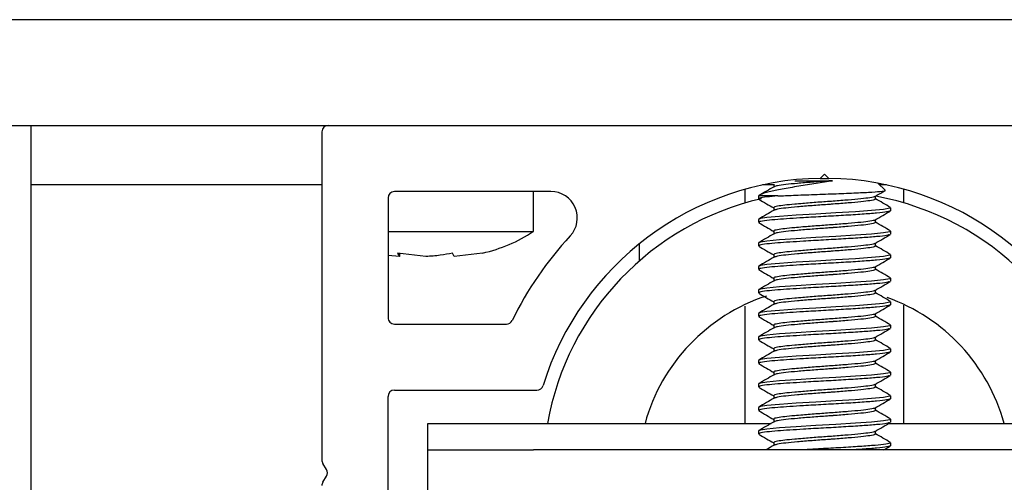
# Paper-space layout 'Sheet2' of a CAD drawing. Units: inches. Extents: x -0.4 to 10.8, y 0.2 to 8.4.
# Drawn here: x 2.1 to 2.2, y 7.7 to 7.8 of the extents above; entities that cross this region are included whole.
import ezdxf

# ---------------------------------------------------------------- set-up
doc = ezdxf.new("R2010")
doc.units = ezdxf.units.IN
doc.header["$MEASUREMENT"] = 0

psp = doc.layouts.new('Sheet2')

# ---------------------------------------------------------------- linework, layer by layer
at = {"color": 7, "linetype": 'Continuous', "lineweight": 25}
for p, q in [((3.974069048210342, 7.78225708109751), (1.47690995730125, 7.78225708109751)), ((1.47690995730125, 7.770893444733872), (3.974069048210342, 7.770893444733872)), ((2.137421320937614, 7.770893444733874), (2.137421320937614, 7.69134799018842)), ((2.168671320937614, 7.770211626552055), (2.168671320937614, 7.734935000873538)), ((2.222648593664887, 7.7656661720066), (2.222190736052059, 7.765208314393772)), ((2.222190736052023, 7.765208314393736), (2.223106451280181, 7.765208314393736)), ((2.223106451277714, 7.765208314393772), (2.222648593664887, 7.7656661720066)), ((2.168671320937614, 7.764502535642973), (2.137421320937614, 7.764502535642971)), ((2.214125866392159, 7.762564780927337), (2.214125866392159, 7.76404244519877)), ((2.217186521978685, 7.764502535642973), (2.215986805505012, 7.764502535642973)), ((2.217186521978685, 7.764576727177533), (2.217186521978685, 7.764285252606414)), ((2.22913883796318, 7.763926403428776), (2.228376225678353, 7.764689015713603)), ((2.22931038182476, 7.764502535642973), (2.228562705748985, 7.764502535642971)), ((2.231171320937614, 7.762564780927337), (2.231171320937614, 7.76404244519877)), ((2.175773593664887, 7.763109353824782), (2.175773593664887, 7.750234353824782)), ((2.193260628353126, 7.7637911720066), (2.176455411846705, 7.7637911720066)), ((2.191398593664888, 7.759502535642972), (2.191398593664888, 7.7637911720066)), ((2.215546320937614, 7.763314374999797), (2.215546320937614, 7.762999051368061)), ((2.217626528457596, 7.763314374999797), (2.215546320937614, 7.763314374999797)), ((2.228110665351088, 7.762998444349249), (2.228110665351088, 7.763290422498945)), ((2.217186521978685, 7.76205147465228), (2.217186521978685, 7.761760000081162)), ((2.229750866392159, 7.761736497603333), (2.229750866392159, 7.762051685831501)), ((2.229709517474716, 7.761736497603333), (2.229743664083665, 7.761718776652181)), ((2.215546320937614, 7.760789122474545), (2.215546320937614, 7.760473798842808)), ((2.228110665351088, 7.760473191823998), (2.228110665351088, 7.760765169973692)), ((2.175773593664887, 7.759502535642972), (2.191398593664887, 7.759502535642972)), ((2.217186521978685, 7.759526222127028), (2.217186521978685, 7.75923474755591)), ((2.229709517474716, 7.759211245078079), (2.229743664083665, 7.759193524126928)), ((2.229750866392159, 7.759211245078079), (2.229750866392159, 7.75952643330625)), ((2.202762230028523, 7.756328357494929), (2.202762230028523, 7.758183224673237)), ((2.215546320937614, 7.758263869949293), (2.215546320937614, 7.757948546317555)), ((2.228110665351088, 7.757947939298745), (2.228110665351088, 7.75823991744844)), ((2.176993188878587, 7.756814404378221), (2.175773593664887, 7.75691530990293)), ((2.179847174461536, 7.75681440437822), (2.176805406038872, 7.75717958366036)), ((2.176805406038872, 7.75717958366036), (2.176993188878587, 7.756814404378221)), ((2.176993188878587, 7.757157039405479), (2.176993188878587, 7.756814404378221)), ((2.182888942884198, 7.756814404378221), (2.182701160044483, 7.757179583660359)), ((2.18593071130686, 7.757179583660359), (2.182888942884198, 7.756814404378221)), ((2.217186521978685, 7.757000969601775), (2.217186521978685, 7.756709495030656)), ((2.229709517474716, 7.756685992552827), (2.229743664083665, 7.756668271601676)), ((2.229750866392159, 7.756685992552827), (2.229750866392159, 7.757001180780997)), ((2.215546320937614, 7.755738617424039), (2.215546320937614, 7.755423293792303)), ((2.228110665351088, 7.755422686773493), (2.228110665351088, 7.755714664923188)), ((2.217186521978685, 7.754475717076524), (2.217186521978685, 7.754184242505404)), ((2.229750866392159, 7.754160740027575), (2.229750866392159, 7.754475928255744)), ((2.229709517474716, 7.754160740027575), (2.229743664083665, 7.754143019076424)), ((2.215546320937614, 7.753213364898787), (2.215546320937614, 7.752898041267049)), ((2.228110665351088, 7.75289743424824), (2.228110665351088, 7.753189412397935)), ((2.214125866392159, 7.738882081097475), (2.214125866392159, 7.751489199210662)), ((2.217186521978685, 7.75195046455127), (2.217186521978685, 7.751658989980152)), ((2.229709517474716, 7.751635487502321), (2.229743664083665, 7.751617766551171)), ((2.229750866392159, 7.751635487502321), (2.229750866392159, 7.751950675730492)), ((2.231171320937614, 7.738882081097475), (2.231171320937614, 7.751587095593504)), ((2.215546320937614, 7.750688112373535), (2.215546320937614, 7.750372788741798)), ((2.228110665351088, 7.750372181722988), (2.228110665351088, 7.750664159872683)), ((2.176455411846705, 7.749552535642964), (2.188487801654984, 7.749552535642964)), ((2.217186521978685, 7.749425212026018), (2.217186521978685, 7.749133737454899)), ((2.229750866392159, 7.749110234977069), (2.229750866392159, 7.749425423205238)), ((2.215546320937614, 7.748162859848281), (2.215546320937614, 7.747847536216545)), ((2.228110665351088, 7.747846929197736), (2.228110665351088, 7.748138907347431)), ((2.229709517474716, 7.749110234977069), (2.229743664083665, 7.749092514025918)), ((2.217186521978685, 7.746899959500766), (2.217186521978685, 7.746608484929646)), ((2.229709517474716, 7.746584982451817), (2.229743664083665, 7.746567261500666)), ((2.229750866392159, 7.746584982451817), (2.229750866392159, 7.746900170679986)), ((2.215546320937614, 7.74563760732303), (2.215546320937614, 7.745322283691293)), ((2.228110665351088, 7.745321676672482), (2.228110665351088, 7.745613654822177)), ((2.217186521978685, 7.744374706975512), (2.217186521978685, 7.744083232404393)), ((2.229709517474716, 7.744059729926564), (2.229743664083665, 7.744042008975414)), ((2.229750866392159, 7.744059729926564), (2.229750866392159, 7.744374918154734)), ((2.215546320937614, 7.743112354797777), (2.215546320937614, 7.74279703116604)), ((2.228110665351088, 7.74279642414723), (2.228110665351088, 7.743088402296925)), ((2.176455411846705, 7.742450262915691), (2.191767379213513, 7.742450262915691)), ((2.217186521978685, 7.741849454450261), (2.217186521978685, 7.741557979879141)), ((2.229750866392159, 7.741534477401312), (2.229750866392159, 7.741849665629482)), ((2.175773593664887, 7.725359353824781), (2.175773593664887, 7.741768444733872)), ((2.229709517474716, 7.741534477401312), (2.229743664083665, 7.74151675645016)), ((2.215546320937614, 7.740587102272524), (2.215546320937614, 7.740271778640787)), ((2.228110665351088, 7.740271171621977), (2.228110665351088, 7.740563149771673)), ((2.18003495730125, 7.736041172006565), (2.18003495730125, 7.738882081097475)), ((2.18003495730125, 7.738882081097475), (2.191398593664887, 7.738882081097475)), ((2.191398593664887, 7.738882081097475), (2.216927410861243, 7.738882081097475)), ((2.217186521978685, 7.739324201925008), (2.217186521978685, 7.739032727353889)), ((2.229563940799757, 7.738882081097475), (2.253898593664887, 7.738882081097475)), ((2.229709517474716, 7.739009224876059), (2.229743664083665, 7.738991503924908)), ((2.229750866392159, 7.739009224876059), (2.229750866392159, 7.739324413104229)), ((2.215546320937614, 7.738061849747272), (2.215546320937614, 7.737746526115536)), ((2.228110665351088, 7.737745919096724), (2.228110665351088, 7.73803789724642)), ((2.217186521978685, 7.736798949399755), (2.217186521978685, 7.736507474828636)), ((2.229750866392159, 7.736483972350806), (2.229750866392159, 7.736799160578976)), ((2.18003495730125, 7.727518444733837), (2.18003495730125, 7.736041172006565)), ((2.18003495730125, 7.736041172006565), (2.191398593664887, 7.736041172006564)), ((2.253898593664887, 7.736041172006564), (2.191398593664887, 7.736041172006564)), ((2.229020030844949, 7.736041172006564), (2.229716427761974, 7.736445323938735)), ((2.229709517474716, 7.736483972350806), (2.229743664083665, 7.736466251399655)), ((2.169170548599082, 7.733915061603129), (2.168768706868953, 7.734583838549734)), ((2.168768706868953, 7.732543960008919), (2.169170548599082, 7.733212736955525))]:
    psp.add_line(p, q, dxfattribs=at)
at = {"color": 7, "linetype": 'Continuous', "lineweight": 25, "flags": 128}
for points in [[(2.229673026218034, 7.762078170685307), (2.229659419096691, 7.761988768529203), (2.228974593943605, 7.761861285296041), (2.227700615667985, 7.761738374680381), (2.225955466171459, 7.761615998271282), (2.223870604831883, 7.761488349269245), (2.221716864711931, 7.761369085084071), (2.219607933579465, 7.761242110877212), (2.217802724401047, 7.761118014483618), (2.216463215738469, 7.760996758780526), (2.215775291626245, 7.760890181255871), (2.215546320937614, 7.760789122474545), (2.215546320937614, 7.760789122474545)], [(2.229673026218034, 7.759552918160054), (2.229659419096691, 7.759463516003952), (2.228974593943605, 7.759336032770789), (2.227700615667985, 7.759213122155129), (2.225955466171459, 7.75909074574603), (2.223870604831883, 7.758963096743994), (2.221716864711931, 7.758843832558819), (2.219607933579465, 7.75871685835196), (2.217802724401047, 7.758592761958366), (2.216463215738469, 7.758471506255274), (2.215775291626245, 7.758364928730617), (2.215546320937614, 7.758263869949293), (2.215546320937614, 7.758263869949293)], [(2.229673026218034, 7.757027665634802), (2.229659419096691, 7.756938263478699), (2.228974593943605, 7.756810780245536), (2.227700615667985, 7.756687869629876), (2.225955466171459, 7.756565493220778), (2.223870604831883, 7.756437844218741), (2.221716864711931, 7.756318580033565), (2.219607933579465, 7.756191605826706), (2.217802724401047, 7.756067509433112), (2.216463215738469, 7.755946253730022), (2.215775291626245, 7.755839676205365), (2.215546320937614, 7.755738617424039), (2.215546320937614, 7.755738617424039)], [(2.229673026218034, 7.75450241310955), (2.229659419096691, 7.754413010953447), (2.228974593943605, 7.754285527720284), (2.227700615667985, 7.754162617104624), (2.225955466171459, 7.754040240695525), (2.223870604831883, 7.753912591693488), (2.221716864711931, 7.753793327508313), (2.219607933579465, 7.753666353301455), (2.217802724401047, 7.753542256907861), (2.216463215738469, 7.753421001204768), (2.215775291626245, 7.753314423680113), (2.215546320937614, 7.753213364898787), (2.215546320937614, 7.753213364898787)], [(2.229673026218034, 7.751977160584298), (2.229659419096691, 7.751887758428194), (2.228974593943605, 7.751760275195031), (2.227700615667985, 7.751637364579372), (2.225955466171459, 7.751514988170272), (2.223870604831883, 7.751387339168236), (2.221716864711931, 7.751268074983061), (2.219607933579465, 7.751141100776202), (2.217802724401047, 7.751017004382608), (2.216463215738469, 7.750895748679516), (2.215775291626245, 7.750789171154861), (2.215546320937614, 7.750688112373535), (2.215546320937614, 7.750688112373535)], [(2.229673026218034, 7.749451908059044), (2.229659419096691, 7.749362505902941), (2.228974593943605, 7.749235022669778), (2.227700615667985, 7.749112112054118), (2.225955466171459, 7.74898973564502), (2.223870604831883, 7.748862086642983), (2.221716864711931, 7.748742822457808), (2.219607933579465, 7.74861584825095), (2.217802724401047, 7.748491751857355), (2.216463215738469, 7.748370496154264), (2.215775291626245, 7.748263918629608), (2.215546320937614, 7.748162859848281), (2.215546320937614, 7.748162859848281)], [(2.229673026218034, 7.746926655533792), (2.229659419096691, 7.746837253377689), (2.228974593943605, 7.746709770144526), (2.227700615667985, 7.746586859528866), (2.225955466171459, 7.746464483119768), (2.223870604831883, 7.74633683411773), (2.221716864711931, 7.746217569932556), (2.219607933579465, 7.746090595725697), (2.217802724401047, 7.745966499332103), (2.216463215738469, 7.74584524362901), (2.215775291626245, 7.745738666104355), (2.215546320937614, 7.74563760732303), (2.215546320937614, 7.74563760732303)], [(2.229673026218034, 7.74440140300854), (2.229659419096691, 7.744312000852436), (2.228974593943605, 7.744184517619273), (2.227700615667985, 7.744061607003614), (2.225955466171459, 7.743939230594515), (2.223870604831883, 7.743811581592478), (2.221716864711931, 7.743692317407303), (2.219607933579465, 7.743565343200445), (2.217802724401047, 7.74344124680685), (2.216463215738469, 7.743319991103759), (2.215775291626245, 7.743213413579102), (2.215546320937614, 7.743112354797777), (2.215546320937614, 7.743112354797777)], [(2.229673026218034, 7.741876150483287), (2.229659419096691, 7.741786748327184), (2.228974593943605, 7.741659265094022), (2.227700615667985, 7.74153635447836), (2.225955466171459, 7.741413978069263), (2.223870604831883, 7.741286329067226), (2.221716864711931, 7.74116706488205), (2.219607933579465, 7.741040090675192), (2.217802724401047, 7.740915994281598), (2.216463215738469, 7.740794738578506), (2.215775291626245, 7.74068816105385), (2.215546320937614, 7.740587102272524), (2.215546320937614, 7.740587102272524)], [(2.229673026218034, 7.739350897958034), (2.229659419096691, 7.739261495801931), (2.228974593943605, 7.739134012568768), (2.227700615667985, 7.739011101953109), (2.225955466171459, 7.738888725544011), (2.223870604831883, 7.738761076541973), (2.221716864711931, 7.738641812356798), (2.219607933579465, 7.738514838149939), (2.217802724401047, 7.738390741756345), (2.216463215738469, 7.738269486053253), (2.215775291626245, 7.738162908528597), (2.215546320937614, 7.738061849747272), (2.215546320937614, 7.738061849747272)]]:
    psp.add_lwpolyline(points, dxfattribs=at)
at = {"color": 7, "linetype": 'Continuous', "lineweight": 25}
for centre, radius, start, end in [((2.169353139119432, 7.770211626552055), 0.0006818181818184499, 90, 180), ((2.222648593664887, 7.733563899279327), 0.03164772727272754, 90.82894496063648, 162.7850186222901), ((2.222648593664887, 7.733563899279327), 0.03164772727272754, 17.21498137770995, 89.17105503936351), ((2.176455411846705, 7.763109353824782), 0.0006818181818184499, 90, 180), ((2.222648593664887, 7.733563899279297), 0.03022727272727289, 102.9606841827589, 169.8666438211911), ((2.193260628353126, 7.76095026291569), 0.00284090909091006, 317.019149338081, 90), ((2.222648593664887, 7.733563899279297), 0.03022727272727289, 10.13335617880894, 79.54083444640287), ((2.182307684573978, 7.773290414430852), 0.01651515151515138, 282.6643350039626, 303.3984884679875), ((2.222648593664887, 7.733563899279327), 0.03732954545454609, 137.019149338066, 153.9876402830921), ((2.222648593664887, 7.733563899279297), 0.02000000000000021, 108.1887955185454, 164.5790218814672), ((2.222648593664887, 7.733563899279297), 0.02000000000000021, 15.42097811853283, 70.35414992625654), ((2.176455411846705, 7.750234353824782), 0.0006818181818184499, 180, 270.0000000000008), ((2.188487801654984, 7.750234353824782), 0.0006818181818181427, 270.0000000000008, 333.9876402830553), ((2.191767379213513, 7.743132081097509), 0.0006818181818187899, 270.0000000000008, 342.7850186222364), ((2.176455411846705, 7.741768444733872), 0.0006818181818184499, 90, 180), ((2.169353139119432, 7.734935000873538), 0.000681818181818941, 180, 211.0000000000792), ((2.168586116348603, 7.733563899279327), 0.0006818181818184836, 329.0000000000505, 31.00000000001438), ((2.169353139119432, 7.732192797685117), 0.0006818181818184499, 149.0000000000496, 180)]:
    psp.add_arc(centre, radius, start, end, dxfattribs=at)
for points, knots in [([(2.223507989827865, 7.764954574628177), (2.222922456208051, 7.764857105738718), (2.221722299760392, 7.764657325722386), (2.219810531573569, 7.764344249345293), (2.218039911738408, 7.764050891060328), (2.216575787373877, 7.763750951389889), (2.215786350504088, 7.763495826474006), (2.215602133772119, 7.763356566973267), (2.215546320937614, 7.763314374999797)], [0, 0, 0, 0, 0.1638764326803186, 0.3358942179319689, 0.5198531528217533, 0.703899226033854, 0.9102892374784104, 1, 1, 1, 1]), ([(2.217233659257635, 7.764312658048069), (2.216958925023162, 7.764152855883292), (2.216409139332309, 7.763833067038155), (2.215858863492748, 7.763513866452588), (2.215583566820609, 7.763354174071723)], [0, 0, 0, 0, 0.4997115040358437, 1, 1, 1, 1]), ([(2.223507989827865, 7.764954574628177), (2.223325775317123, 7.764941245632108), (2.222593608549575, 7.764887687614547), (2.22127258472747, 7.764795283078637), (2.219708584696458, 7.764664742132743), (2.218427200739816, 7.764547100710186), (2.217535758675331, 7.7644254185957), (2.217346013730743, 7.764347068369508), (2.217257524316504, 7.764310528973762)], [0, 0, 0, 0, 0.06310945800476353, 0.2535837990117765, 0.4479177783253902, 0.6381007076932829, 0.8312247187445378, 1, 1, 1, 1]), ([(2.219442115388917, 7.764954574628177), (2.21961710649403, 7.764954574628177), (2.220299606245207, 7.764954574628177), (2.221682135276674, 7.764954574628177), (2.22290248929527, 7.764954574628177), (2.223507989827865, 7.764954574628177)], [0, 0, 0, 0, 0.1480105143053569, 0.5772701367855342, 1, 1, 1, 1]), ([(2.215580759567799, 7.762960475453886), (2.215856111842306, 7.762800746309604), (2.216391540598011, 7.762490149358385), (2.21692661676309, 7.762178954478252), (2.217186521978685, 7.762027796236318)], [0, 0, 0, 0, 0.5142650101855011, 1, 1, 1, 1]), ([(2.217626528457596, 7.763314374999797), (2.217212201393288, 7.76327879771571), (2.21632295782497, 7.763202440475797), (2.215619610381427, 7.76309161555672), (2.215619688022628, 7.763025197123388), (2.215619718586249, 7.762999051368061)], [0, 0, 0, 0, 0.3459737258899802, 0.7425411880070298, 1, 1, 1, 1]), ([(2.228041856722996, 7.763264366871412), (2.228042146198757, 7.763260055057115), (2.228045155727084, 7.76321522737549), (2.227562524104838, 7.763122879511613), (2.226604739799555, 7.763000990465293), (2.225223263713767, 7.762879498944498), (2.223616340101505, 7.762749651456304), (2.221909392696598, 7.762632805618909), (2.220492291957687, 7.762521744587446), (2.219290670578844, 7.762416799834351), (2.218309492916466, 7.762324248654192), (2.217534983029022, 7.762206202856709), (2.217153676887599, 7.762114076158666), (2.217222856117074, 7.762062339678113), (2.217237935909143, 7.762051062082581)], [0, 0, 0, 0, 0.01098546177070954, 0.114210109444274, 0.2161831037161219, 0.3180086293050626, 0.4212782861287555, 0.5222477398113378, 0.625334020006413, 0.6868386471601097, 0.7767898264572918, 0.8685729078327711, 0.9713513255754905, 1, 1, 1, 1]), ([(2.228047717452022, 7.762998779801117), (2.228058463113118, 7.762977968799333), (2.228089985675742, 7.762916919404502), (2.227579138309703, 7.762807472524885), (2.226600112769086, 7.762685282568219), (2.225225300057498, 7.762563799884731), (2.22411863410211, 7.762474863380031), (2.223353753493397, 7.762417809925788), (2.2225922611707, 7.762362643452517), (2.221273099324496, 7.762269950974361), (2.219708449017252, 7.762139510589381), (2.218427237372883, 7.762021842519872), (2.217535750800576, 7.761900167288228), (2.217346011226263, 7.761821816231556), (2.217257524316504, 7.761785276448509)], [0, 0, 0, 0, 0.05335596142465743, 0.1565205360765826, 0.2584341857439248, 0.3602004525498149, 0.4634100101581674, 0.4683757965122876, 0.5019263118566121, 0.6031870816793121, 0.7064997286425084, 0.8076055769846741, 0.9102749755341496, 1, 1, 1, 1]), ([(2.217626528457596, 7.763314374999797), (2.218162865852875, 7.763338328593818), (2.219319710062074, 7.763389994908298), (2.221538837850029, 7.763476448294167), (2.223916423324744, 7.7635578473007), (2.226096753243135, 7.76364993928747), (2.22785409484454, 7.763732839912214), (2.228879765706608, 7.763822476584021), (2.229292159100738, 7.763882294843068), (2.229136843310851, 7.763913178517857), (2.229127475741043, 7.76391504120664)], [0, 0, 0, 0, 0.1272919051042235, 0.274560201458877, 0.4218653556611868, 0.5669606721468801, 0.7100331276558561, 0.8522245398918024, 0.9910872105174416, 1, 1, 1, 1]), ([(2.22806585701575, 7.763264373311232), (2.228340677216749, 7.763424250442184), (2.2286802569295, 7.763621801531976), (2.229020060425595, 7.763818973126336), (2.229084862613925, 7.763856574713541)], [0, 0, 0, 0, 0.8092951100441034, 1, 1, 1, 1]), ([(2.229734893031779, 7.762077644275253), (2.229460133629208, 7.762237143088483), (2.228918795888748, 7.762551391577714), (2.228377314451533, 7.762866117583204), (2.228110665351088, 7.763021102409059)], [0, 0, 0, 0, 0.5075563405897684, 1, 1, 1, 1]), ([(2.217233659257634, 7.761787405522816), (2.216958925023162, 7.761627603358039), (2.216409139332309, 7.761307814512903), (2.215858863492748, 7.760988613927335), (2.215583566820609, 7.760828921546471)], [0, 0, 0, 0, 0.4997115040358698, 1, 1, 1, 1]), ([(2.229667234424249, 7.761696792695806), (2.229582662489083, 7.761662843857579), (2.229394767980998, 7.761587419306323), (2.228325529650399, 7.761466277144617), (2.226722658281628, 7.761349613454297), (2.224723919014583, 7.76121936380305), (2.222526282647293, 7.761098863224583), (2.219996844993549, 7.760955443942253), (2.217823784581305, 7.76081254831239), (2.216344374895267, 7.760677441474155), (2.215616191257948, 7.760566322557745), (2.215618722254255, 7.760499933165894), (2.215619718586249, 7.760473798842808)], [0, 0, 0, 0, 0.08364066677101213, 0.1858254976427103, 0.2860034488409665, 0.3884631314369184, 0.4893443346578901, 0.5906147340102973, 0.741528224889252, 0.8309526679617147, 0.933454163846273, 1, 1, 1, 1]), ([(2.22806585701575, 7.760739120785979), (2.228340695906739, 7.760898966222144), (2.228890704903209, 7.761218849727783), (2.22944107633147, 7.761538118615705), (2.229716427761974, 7.76169784919126)], [0, 0, 0, 0, 0.499698900840265, 1, 1, 1, 1]), ([(2.215580759567799, 7.760435222928634), (2.215856111842306, 7.760275493784351), (2.216391540598011, 7.759964896833132), (2.21692661676309, 7.759653701952998), (2.217186521978685, 7.759502543711067)], [0, 0, 0, 0, 0.5142650101855011, 1, 1, 1, 1]), ([(2.228041856722996, 7.760739114346158), (2.228042146198757, 7.760734802531862), (2.228045155727084, 7.760689974850237), (2.227562524104838, 7.760597626986361), (2.226604739799555, 7.760475737940041), (2.225223263713767, 7.760354246419244), (2.223616340101505, 7.760224398931051), (2.221909392696598, 7.760107553093657), (2.220492291957687, 7.759996492062193), (2.219290670578844, 7.759891547309099), (2.218309492916466, 7.759798996128939), (2.217534983029022, 7.759680950331457), (2.217153676887599, 7.759588823633414), (2.217222856117074, 7.75953708715286), (2.217237935909143, 7.75952580955733)], [0, 0, 0, 0, 0.01098546177070954, 0.1142101094442731, 0.216183103716121, 0.3180086293050626, 0.4212782861287554, 0.5222477398113378, 0.6253340200064129, 0.6868386471601096, 0.7767898264572917, 0.8685729078327702, 0.9713513255754906, 1, 1, 1, 1]), ([(2.228047717452022, 7.760473527275864), (2.228058463113118, 7.76045271627408), (2.228089985675743, 7.76039166687925), (2.227579138309703, 7.760282219999633), (2.226600112769086, 7.760160030042965), (2.225225300057498, 7.760038547359479), (2.224118634102109, 7.759949610854778), (2.223353753493397, 7.759892557400536), (2.222592261170699, 7.759837390927265), (2.221273099324496, 7.75974469844911), (2.219708449017252, 7.759614258064127), (2.218427237372883, 7.759496589994621), (2.217535750800576, 7.759374914762974), (2.217346011226263, 7.759296563706305), (2.217257524316504, 7.759260023923257)], [0, 0, 0, 0, 0.0533559614246566, 0.1565205360765827, 0.258434185743925, 0.3602004525498153, 0.4634100101581679, 0.468375796512288, 0.5019263118566115, 0.6031870816793117, 0.7064997286425091, 0.8076055769846748, 0.9102749755341504, 1, 1, 1, 1]), ([(2.229734893031779, 7.75955239175), (2.229460133629208, 7.759711890563231), (2.228918795888748, 7.760026139052463), (2.228377314451533, 7.760340865057952), (2.228110665351088, 7.760495849883807)], [0, 0, 0, 0, 0.5075563405897684, 1, 1, 1, 1]), ([(2.217233659257635, 7.759262152997564), (2.216958925023162, 7.759102350832787), (2.216409139332309, 7.758782561987649), (2.215858863492748, 7.758463361402083), (2.215583566820609, 7.758303669021219)], [0, 0, 0, 0, 0.4997115040358953, 1, 1, 1, 1]), ([(2.229667234424249, 7.759171540170554), (2.229582662489083, 7.759137591332326), (2.229394767980998, 7.75906216678107), (2.228325529650399, 7.758941024619364), (2.226722658281628, 7.758824360929045), (2.224723919014583, 7.758694111277797), (2.222526282647293, 7.758573610699329), (2.219996844993549, 7.758430191417001), (2.217823784581305, 7.758287295787138), (2.216344374895267, 7.758152188948903), (2.215616191257948, 7.758041070032492), (2.215618722254255, 7.757974680640642), (2.215619718586249, 7.757948546317555)], [0, 0, 0, 0, 0.08364066677101263, 0.1858254976427102, 0.2860034488409668, 0.3884631314369187, 0.4893443346578905, 0.5906147340102971, 0.7415282248892517, 0.8309526679617149, 0.9334541638462731, 1, 1, 1, 1]), ([(2.22806585701575, 7.758213868260728), (2.228340695906739, 7.758373713696892), (2.228890704903209, 7.758693597202531), (2.22944107633147, 7.759012866090452), (2.229716427761974, 7.759172596666008)], [0, 0, 0, 0, 0.499698900840265, 1, 1, 1, 1]), ([(2.215580759567799, 7.75790997040338), (2.215856111842306, 7.757750241259099), (2.216391540598011, 7.75743964430788), (2.21692661676309, 7.757128449427746), (2.217186521978685, 7.756977291185814)], [0, 0, 0, 0, 0.5142650101855011, 1, 1, 1, 1]), ([(2.228041856722996, 7.758213861820907), (2.228042146198757, 7.758209550006609), (2.228045155727084, 7.758164722324984), (2.227562524104838, 7.758072374461109), (2.226604739799555, 7.757950485414788), (2.225223263713767, 7.757828993893992), (2.223616340101505, 7.7576991464058), (2.221909392696598, 7.757582300568403), (2.220492291957687, 7.757471239536942), (2.219290670578844, 7.757366294783846), (2.218309492916466, 7.757273743603688), (2.217534983029022, 7.757155697806204), (2.217153676887599, 7.75706357110816), (2.217222856117074, 7.757011834627608), (2.217237935909143, 7.757000557032077)], [0, 0, 0, 0, 0.01098546177071013, 0.1142101094442711, 0.2161831037161165, 0.3180086293050555, 0.4212782861287458, 0.5222477398113247, 0.6253340200063983, 0.6868386471600934, 0.7767898264572732, 0.8685729078327494, 0.9713513255754672, 0.9999999999999999, 0.9999999999999999, 0.9999999999999999, 0.9999999999999999]), ([(2.228047717452022, 7.757948274750612), (2.228058463113118, 7.757927463748827), (2.228089985675743, 7.757866414353996), (2.227579138309703, 7.757756967474379), (2.226600112769086, 7.757634777517713), (2.225225300057498, 7.757513294834227), (2.224118634102109, 7.757424358329524), (2.223353753493397, 7.757367304875283), (2.222592261170699, 7.757312138402011), (2.221273099324496, 7.757219445923857), (2.219708449017252, 7.757089005538876), (2.218427237372883, 7.756971337469368), (2.217535750800576, 7.756849662237721), (2.217346011226263, 7.756771311181052), (2.217257524316504, 7.756734771398004)], [0, 0, 0, 0, 0.0533559614246566, 0.1565205360765827, 0.258434185743925, 0.3602004525498144, 0.4634100101581679, 0.4683757965122881, 0.5019263118566116, 0.6031870816793118, 0.7064997286425092, 0.8076055769846749, 0.9102749755341504, 1, 1, 1, 1]), ([(2.229734893031779, 7.757027139224748), (2.229460133629208, 7.757186638037978), (2.228918795888748, 7.757500886527209), (2.228377314451533, 7.757815612532699), (2.228110665351088, 7.757970597358554)], [0, 0, 0, 0, 0.5075563405897684, 1, 1, 1, 1]), ([(2.182701160044483, 7.757179583660359), (2.182263705809832, 7.757090414957757), (2.181318911611444, 7.756897832360028), (2.180361363227105, 7.75684355206331), (2.179847174461536, 7.75681440437822)], [0, 0, 0, 0, 0.4630153692703844, 1, 1, 1, 1]), ([(2.217233659257635, 7.756736900472312), (2.216958925023162, 7.756577098307535), (2.216409139332309, 7.756257309462398), (2.215858863492748, 7.75593810887683), (2.215583566820609, 7.755778416495966)], [0, 0, 0, 0, 0.499711504035843, 1, 1, 1, 1]), ([(2.229667234424249, 7.7566462876453), (2.229582662489083, 7.756612338807074), (2.229394767980998, 7.756536914255818), (2.228325529650399, 7.756415772094111), (2.226722658281628, 7.756299108403793), (2.224723919014583, 7.756168858752545), (2.222526282647293, 7.756048358174077), (2.219996844993549, 7.755904938891748), (2.217823784581305, 7.755762043261885), (2.216344374895267, 7.75562693642365), (2.215616191257948, 7.755515817507241), (2.215618722254255, 7.75544942811539), (2.215619718586249, 7.755423293792303)], [0, 0, 0, 0, 0.08364066677101265, 0.1858254976427103, 0.2860034488409668, 0.3884631314369182, 0.4893443346578904, 0.5906147340102971, 0.7415282248892517, 0.8309526679617144, 0.9334541638462727, 1, 1, 1, 1]), ([(2.22806585701575, 7.755688615735474), (2.228340695906739, 7.755848461171639), (2.228890704903209, 7.756168344677278), (2.22944107633147, 7.7564876135652), (2.229716427761974, 7.756647344140754)], [0, 0, 0, 0, 0.499698900840265, 1, 1, 1, 1]), ([(2.228041856722996, 7.755688609295654), (2.228042146198757, 7.755684297481357), (2.228045155727084, 7.755639469799733), (2.227562524104838, 7.755547121935855), (2.226604739799555, 7.755425232889537), (2.225223263713767, 7.755303741368739), (2.223616340101505, 7.755173893880547), (2.221909392696598, 7.755057048043152), (2.220492291957687, 7.754945987011689), (2.219290670578844, 7.754841042258593), (2.218309492916467, 7.754748491078434), (2.217534983029022, 7.754630445280952), (2.217153676887599, 7.754538318582908), (2.217222856117074, 7.754486582102355), (2.217237935909143, 7.754475304506824)], [0, 0, 0, 0, 0.01098546177070927, 0.1142101094442712, 0.2161831037161167, 0.3180086293050558, 0.4212782861287462, 0.5222477398113252, 0.6253340200063988, 0.686838647160094, 0.776789826457273, 0.8685729078327503, 0.9713513255754673, 1, 1, 1, 1]), ([(2.215580759567799, 7.755384717878129), (2.215856111842306, 7.755224988733846), (2.216391540598011, 7.754914391782626), (2.21692661676309, 7.754603196902493), (2.217186521978685, 7.754452038660561)], [0, 0, 0, 0, 0.5142650101855011, 1, 1, 1, 1]), ([(2.228047717452022, 7.755423022225359), (2.228058463113118, 7.755402211223575), (2.228089985675742, 7.755341161828745), (2.227579138309703, 7.755231714949128), (2.226600112769086, 7.755109524992461), (2.225225300057499, 7.754988042308972), (2.224118634102109, 7.754899105804276), (2.223353753493397, 7.754842052350029), (2.222592261170699, 7.754786885876761), (2.221273099324496, 7.754694193398604), (2.219708449017252, 7.754563753013622), (2.218427237372883, 7.754446084944115), (2.217535750800576, 7.75432440971247), (2.217346011226263, 7.754246058655799), (2.217257524316504, 7.754209518872751)], [0, 0, 0, 0, 0.05335596142465743, 0.1565205360765826, 0.2584341857439248, 0.3602004525498149, 0.4634100101581674, 0.4683757965122885, 0.5019263118566121, 0.6031870816793121, 0.7064997286425093, 0.8076055769846742, 0.9102749755341505, 1, 1, 1, 1]), ([(2.229734893031779, 7.754501886699495), (2.229460133629208, 7.754661385512725), (2.228918795888748, 7.754975634001958), (2.228377314451533, 7.755290360007447), (2.228110665351088, 7.755445344833301)], [0, 0, 0, 0, 0.5075563405897415, 1, 1, 1, 1]), ([(2.217233659257635, 7.754211647947059), (2.216958925023162, 7.754051845782282), (2.216409139332309, 7.753732056937145), (2.215858863492748, 7.753412856351577), (2.215583566820609, 7.753253163970713)], [0, 0, 0, 0, 0.4997115040358448, 1, 1, 1, 1]), ([(2.229667234424249, 7.754121035120048), (2.229582662489083, 7.754087086281822), (2.229394767980998, 7.754011661730566), (2.228325529650399, 7.753890519568859), (2.226722658281628, 7.75377385587854), (2.224723919014583, 7.753643606227293), (2.222526282647293, 7.753523105648825), (2.219996844993549, 7.753379686366496), (2.217823784581305, 7.753236790736631), (2.216344374895267, 7.753101683898397), (2.215616191257948, 7.752990564981988), (2.215618722254255, 7.752924175590136), (2.215619718586249, 7.752898041267049)], [0, 0, 0, 0, 0.08364066677101265, 0.1858254976427114, 0.2860034488409687, 0.3884631314369207, 0.4893443346578931, 0.5906147340103041, 0.7415282248892501, 0.8309526679617133, 0.9334541638462722, 1, 1, 1, 1]), ([(2.22806585701575, 7.753163363210222), (2.228340695906739, 7.753323208646386), (2.228890704903209, 7.753643092152025), (2.22944107633147, 7.753962361039947), (2.229716427761974, 7.754122091615502)], [0, 0, 0, 0, 0.499698900840265, 1, 1, 1, 1]), ([(2.215580759567799, 7.752859465352876), (2.215856111842306, 7.752699736208594), (2.216391540598011, 7.752389139257374), (2.21692661676309, 7.75207794437724), (2.217186521978685, 7.751926786135309)], [0, 0, 0, 0, 0.5142650101855011, 1, 1, 1, 1]), ([(2.228041856722996, 7.753163356770401), (2.228042146198757, 7.753159044956104), (2.228045155727084, 7.753114217274479), (2.227562524104838, 7.753021869410603), (2.226604739799555, 7.752899980364283), (2.225223263713767, 7.752778488843488), (2.223616340101505, 7.752648641355295), (2.221909392696598, 7.752531795517899), (2.220492291957687, 7.752420734486437), (2.219290670578843, 7.752315789733341), (2.218309492916467, 7.752223238553182), (2.217534983029022, 7.752105192755699), (2.217153676887599, 7.752013066057656), (2.217222856117074, 7.751961329577102), (2.217237935909143, 7.751950051981572)], [0, 0, 0, 0, 0.01098546177070928, 0.1142101094442713, 0.2161831037161168, 0.318008629305055, 0.4212782861287455, 0.5222477398113253, 0.625334020006398, 0.6868386471600932, 0.7767898264572731, 0.8685729078327503, 0.9713513255754673, 1, 1, 1, 1]), ([(2.228047717452022, 7.752897769700106), (2.228058463113118, 7.752876958698322), (2.228089985675742, 7.752815909303492), (2.227579138309703, 7.752706462423875), (2.226600112769086, 7.752584272467208), (2.225225300057498, 7.752462789783721), (2.22411863410211, 7.752373853279019), (2.223353753493396, 7.752316799824778), (2.2225922611707, 7.752261633351506), (2.221273099324495, 7.752168940873353), (2.219708449017252, 7.752038500488371), (2.218427237372883, 7.751920832418863), (2.217535750800576, 7.751799157187217), (2.217346011226263, 7.751720806130547), (2.217257524316504, 7.7516842663475)], [0, 0, 0, 0, 0.05335596142465743, 0.1565205360765826, 0.2584341857439248, 0.3602004525498149, 0.4634100101581674, 0.4683757965122876, 0.5019263118566111, 0.603187081679312, 0.7064997286425084, 0.8076055769846741, 0.9102749755341496, 1, 1, 1, 1]), ([(2.229734893031779, 7.751976634174243), (2.229460133629208, 7.752136132987474), (2.228918795888748, 7.752450381476705), (2.228377314451533, 7.752765107482195), (2.228110665351088, 7.75292009230805)], [0, 0, 0, 0, 0.5075563405897684, 1, 1, 1, 1]), ([(2.217233659257635, 7.751686395421807), (2.216958925023162, 7.751526593257029), (2.21640913933231, 7.751206804411892), (2.215858863492748, 7.750887603826325), (2.215583566820609, 7.750727911445461)], [0, 0, 0, 0, 0.499711504035871, 1, 1, 1, 1]), ([(2.229667234424249, 7.751595782594796), (2.229582662489083, 7.751561833756568), (2.229394767980998, 7.751486409205312), (2.228325529650399, 7.751365267043606), (2.226722658281628, 7.751248603353288), (2.224723919014583, 7.751118353702039), (2.222526282647293, 7.750997853123572), (2.219996844993549, 7.750854433841243), (2.217823784581305, 7.75071153821138), (2.216344374895267, 7.750576431373145), (2.215616191257948, 7.750465312456735), (2.215618722254254, 7.750398923064885), (2.215619718586249, 7.750372788741798)], [0, 0, 0, 0, 0.0836406667710131, 0.1858254976427124, 0.2860034488409698, 0.3884631314369228, 0.4893443346578958, 0.5906147340103068, 0.7415282248892633, 0.8309526679617127, 0.9334541638462722, 0.9999999999999999, 0.9999999999999999, 0.9999999999999999, 0.9999999999999999]), ([(2.22806585701575, 7.75063811068497), (2.228340695906739, 7.750797956121135), (2.228890704903209, 7.751117839626773), (2.22944107633147, 7.751437108514695), (2.229716427761974, 7.75159683909025)], [0, 0, 0, 0, 0.4996989008402389, 1, 1, 1, 1]), ([(2.215580759567799, 7.750334212827624), (2.215856111842306, 7.750174483683342), (2.216391540598011, 7.749863886732122), (2.21692661676309, 7.749552691851989), (2.217186521978685, 7.749401533610056)], [0, 0, 0, 0, 0.5142650101855011, 1, 1, 1, 1]), ([(2.228041856722996, 7.750638104245149), (2.228042146198757, 7.750633792430851), (2.228045155727084, 7.750588964749227), (2.227562524104838, 7.750496616885351), (2.226604739799555, 7.750374727839031), (2.225223263713767, 7.750253236318234), (2.223616340101505, 7.750123388830042), (2.221909392696598, 7.750006542992647), (2.220492291957687, 7.749895481961183), (2.219290670578844, 7.749790537208089), (2.218309492916466, 7.74969798602793), (2.217534983029022, 7.749579940230447), (2.217153676887599, 7.749487813532403), (2.217222856117074, 7.74943607705185), (2.217237935909143, 7.749424799456319)], [0, 0, 0, 0, 0.01098546177070954, 0.1142101094442731, 0.216183103716121, 0.3180086293050626, 0.4212782861287554, 0.5222477398113378, 0.6253340200064129, 0.6868386471601096, 0.7767898264572917, 0.8685729078327702, 0.9713513255754906, 1, 1, 1, 1]), ([(2.228047717452022, 7.750372517174855), (2.228058463113118, 7.75035170617307), (2.228089985675743, 7.75029065677824), (2.227579138309703, 7.750181209898623), (2.226600112769086, 7.750059019941955), (2.225225300057498, 7.749937537258468), (2.22411863410211, 7.749848600753768), (2.223353753493396, 7.749791547299525), (2.222592261170699, 7.749736380826254), (2.221273099324496, 7.7496436883481), (2.219708449017252, 7.749513247963118), (2.218427237372883, 7.749395579893609), (2.217535750800576, 7.749273904661965), (2.217346011226263, 7.749195553605294), (2.217257524316504, 7.749159013822246)], [0, 0, 0, 0, 0.0533559614246566, 0.1565205360765827, 0.258434185743925, 0.3602004525498153, 0.4634100101581679, 0.468375796512288, 0.5019263118566176, 0.6031870816793117, 0.7064997286425091, 0.8076055769846748, 0.9102749755341504, 1, 1, 1, 1]), ([(2.229734893031779, 7.74945138164899), (2.229460133629208, 7.749610880462221), (2.228918795888748, 7.749925128951451), (2.228377314451533, 7.750239854956941), (2.228110665351088, 7.750394839782797)], [0, 0, 0, 0, 0.5075563405897684, 1, 1, 1, 1]), ([(2.217233659257635, 7.749161142896555), (2.216958925023162, 7.749001340731778), (2.216409139332309, 7.74868155188664), (2.215858863492748, 7.748362351301073), (2.215583566820609, 7.748202658920208)], [0, 0, 0, 0, 0.4997115040358959, 1, 1, 1, 1]), ([(2.229667234424249, 7.749070530069543), (2.229582662489083, 7.749036581231316), (2.229394767980998, 7.74896115668006), (2.228325529650399, 7.748840014518355), (2.226722658281628, 7.748723350828034), (2.224723919014582, 7.748593101176787), (2.222526282647293, 7.748472600598319), (2.219996844993549, 7.74832918131599), (2.217823784581305, 7.748186285686127), (2.216344374895267, 7.748051178847892), (2.215616191257948, 7.747940059931483), (2.215618722254255, 7.747873670539632), (2.215619718586249, 7.747847536216545)], [0, 0, 0, 0, 0.0836406667710136, 0.1858254976427124, 0.2860034488409701, 0.3884631314369232, 0.4893443346578962, 0.5906147340103071, 0.7415282248892634, 0.8309526679617129, 0.9334541638462722, 1, 1, 1, 1]), ([(2.22806585701575, 7.748112858159717), (2.228340695906739, 7.748272703595882), (2.228890704903209, 7.74859258710152), (2.22944107633147, 7.748911855989443), (2.229716427761974, 7.749071586564997)], [0, 0, 0, 0, 0.499698900840265, 1, 1, 1, 1]), ([(2.215580759567799, 7.747808960302371), (2.215856111842306, 7.747649231158088), (2.216391540598011, 7.74733863420687), (2.21692661676309, 7.747027439326736), (2.217186521978685, 7.746876281084804)], [0, 0, 0, 0, 0.5142650101855011, 1, 1, 1, 1]), ([(2.228041856722996, 7.748112851719896), (2.228042146198757, 7.7481085399056), (2.228045155727084, 7.748063712223974), (2.227562524104838, 7.747971364360099), (2.226604739799555, 7.747849475313778), (2.225223263713767, 7.747727983792982), (2.223616340101505, 7.74759813630479), (2.221909392696598, 7.747481290467394), (2.220492291957687, 7.747370229435931), (2.219290670578844, 7.747265284682836), (2.218309492916466, 7.747172733502677), (2.217534983029022, 7.747054687705194), (2.217153676887599, 7.746962561007152), (2.217222856117074, 7.746910824526597), (2.217237935909143, 7.746899546931067)], [0, 0, 0, 0, 0.01098546177071013, 0.1142101094442711, 0.2161831037161165, 0.3180086293050555, 0.4212782861287458, 0.5222477398113247, 0.6253340200063983, 0.6868386471600934, 0.7767898264572723, 0.8685729078327494, 0.9713513255754663, 0.9999999999999999, 0.9999999999999999, 0.9999999999999999, 0.9999999999999999]), ([(2.228047717452022, 7.747847264649601), (2.228058463113118, 7.747826453647818), (2.228089985675743, 7.747765404252987), (2.227579138309703, 7.74765595737337), (2.226600112769086, 7.747533767416702), (2.225225300057498, 7.747412284733217), (2.22411863410211, 7.747323348228514), (2.223353753493396, 7.747266294774273), (2.222592261170699, 7.747211128301001), (2.221273099324496, 7.747118435822847), (2.219708449017252, 7.746987995437864), (2.218427237372883, 7.746870327368359), (2.217535750800576, 7.746748652136712), (2.217346011226263, 7.746670301080042), (2.217257524316504, 7.746633761296994)], [0, 0, 0, 0, 0.05335596142465743, 0.1565205360765835, 0.2584341857439257, 0.360200452549815, 0.4634100101581685, 0.4683757965122886, 0.5019263118566182, 0.6031870816793122, 0.7064997286425094, 0.807605576984675, 0.9102749755341505, 1, 1, 1, 1]), ([(2.229734893031779, 7.746926129123739), (2.229460133629208, 7.747085627936968), (2.228918795888748, 7.7473998764262), (2.228377314451533, 7.74771460243169), (2.228110665351088, 7.747869587257544)], [0, 0, 0, 0, 0.5075563405897684, 1, 1, 1, 1]), ([(2.217233659257635, 7.746635890371302), (2.216958925023162, 7.746476088206524), (2.216409139332309, 7.746156299361387), (2.215858863492748, 7.74583709877582), (2.215583566820609, 7.745677406394956)], [0, 0, 0, 0, 0.4997115040358437, 1, 1, 1, 1]), ([(2.229667234424249, 7.74654527754429), (2.229582662489083, 7.746511328706064), (2.229394767980998, 7.746435904154807), (2.228325529650399, 7.746314761993101), (2.226722658281628, 7.746198098302783), (2.224723919014582, 7.746067848651535), (2.222526282647293, 7.745947348073067), (2.219996844993549, 7.745803928790738), (2.217823784581305, 7.745661033160875), (2.216344374895267, 7.745525926322641), (2.215616191257948, 7.745414807406229), (2.215618722254255, 7.745348418014379), (2.215619718586249, 7.745322283691293)], [0, 0, 0, 0, 0.08364066677101362, 0.1858254976427124, 0.2860034488409702, 0.3884631314369227, 0.4893443346578961, 0.5906147340103071, 0.7415282248892634, 0.8309526679617124, 0.9334541638462719, 1, 1, 1, 1]), ([(2.22806585701575, 7.745587605634465), (2.228340695906739, 7.745747451070629), (2.228890704903209, 7.746067334576267), (2.22944107633147, 7.746386603464189), (2.229716427761974, 7.746546334039745)], [0, 0, 0, 0, 0.499698900840265, 1, 1, 1, 1]), ([(2.215580759567799, 7.745283707777118), (2.215856111842306, 7.745123978632837), (2.216391540598012, 7.744813381681617), (2.21692661676309, 7.744502186801483), (2.217186521978685, 7.744351028559551)], [0, 0, 0, 0, 0.5142650101854475, 1, 1, 1, 1]), ([(2.228041856722996, 7.745587599194645), (2.228042146198757, 7.745583287380347), (2.228045155727084, 7.745538459698722), (2.227562524104838, 7.745446111834846), (2.226604739799555, 7.745324222788526), (2.225223263713767, 7.74520273126773), (2.223616340101505, 7.745072883779537), (2.221909392696598, 7.744956037942142), (2.220492291957687, 7.744844976910678), (2.219290670578844, 7.744740032157583), (2.218309492916467, 7.744647480977425), (2.217534983029022, 7.744529435179941), (2.217153676887599, 7.744437308481898), (2.217222856117074, 7.744385572001344), (2.217237935909143, 7.744374294405814)], [0, 0, 0, 0, 0.01098546177070927, 0.1142101094442712, 0.2161831037161167, 0.318008629305055, 0.4212782861287462, 0.5222477398113252, 0.6253340200063988, 0.686838647160094, 0.776789826457273, 0.8685729078327503, 0.9713513255754673, 1, 1, 1, 1]), ([(2.228047717452022, 7.745322012124348), (2.228058463113118, 7.745301201122564), (2.228089985675742, 7.745240151727734), (2.227579138309703, 7.745130704848117), (2.226600112769086, 7.745008514891451), (2.225225300057499, 7.744887032207963), (2.224118634102109, 7.744798095703264), (2.223353753493397, 7.74474104224902), (2.222592261170699, 7.744685875775749), (2.221273099324496, 7.744593183297594), (2.219708449017252, 7.744462742912613), (2.218427237372883, 7.744345074843105), (2.217535750800576, 7.744223399611458), (2.217346011226263, 7.744145048554789), (2.217257524316504, 7.744108508771742)], [0, 0, 0, 0, 0.05335596142465743, 0.1565205360765826, 0.2584341857439248, 0.3602004525498149, 0.4634100101581674, 0.4683757965122885, 0.5019263118566181, 0.6031870816793121, 0.7064997286425093, 0.8076055769846742, 0.9102749755341505, 1, 1, 1, 1]), ([(2.229734893031779, 7.744400876598485), (2.229460133629208, 7.744560375411716), (2.228918795888748, 7.744874623900947), (2.228377314451533, 7.745189349906437), (2.228110665351088, 7.745344334732292)], [0, 0, 0, 0, 0.5075563405897945, 1, 1, 1, 1]), ([(2.217233659257635, 7.744110637846049), (2.216958925023162, 7.743950835681272), (2.216409139332309, 7.743631046836134), (2.215858863492748, 7.743311846250568), (2.215583566820609, 7.743152153869704)], [0, 0, 0, 0, 0.4997115040358437, 1, 1, 1, 1]), ([(2.229667234424249, 7.744020025019038), (2.229582662489083, 7.743986076180811), (2.229394767980998, 7.743910651629554), (2.228325529650399, 7.743789509467848), (2.226722658281628, 7.74367284577753), (2.224723919014583, 7.743542596126281), (2.222526282647292, 7.743422095547815), (2.219996844993549, 7.743278676265485), (2.217823784581305, 7.743135780635622), (2.216344374895267, 7.743000673797387), (2.215616191257948, 7.742889554880978), (2.215618722254255, 7.742823165489127), (2.215619718586249, 7.74279703116604)], [0, 0, 0, 0, 0.08364066677101306, 0.1858254976427124, 0.2860034488409701, 0.3884631314369227, 0.4893443346578956, 0.590614734010307, 0.7415282248892634, 0.8309526679617124, 0.9334541638462719, 1, 1, 1, 1]), ([(2.22806585701575, 7.743062353109212), (2.228340695906739, 7.743222198545377), (2.228890704903209, 7.743542082051015), (2.22944107633147, 7.743861350938937), (2.229716427761974, 7.744021081514493)], [0, 0, 0, 0, 0.499698900840265, 1, 1, 1, 1]), ([(2.228041856722996, 7.743062346669391), (2.228042146198757, 7.743058034855094), (2.228045155727084, 7.743013207173469), (2.227562524104838, 7.742920859309594), (2.226604739799555, 7.742798970263274), (2.225223263713767, 7.742677478742477), (2.223616340101505, 7.742547631254284), (2.221909392696598, 7.742430785416889), (2.220492291957687, 7.742319724385426), (2.219290670578844, 7.74221477963233), (2.218309492916466, 7.742122228452172), (2.217534983029022, 7.742004182654689), (2.217153676887599, 7.741912055956645), (2.217222856117074, 7.741860319476093), (2.217237935909143, 7.741849041880562)], [0, 0, 0, 0, 0.0109854617707331, 0.1142101094442917, 0.2161831037161348, 0.3180086293050714, 0.4212782861287593, 0.5222477398113368, 0.625334020006407, 0.6868386471601007, 0.7767898264572785, 0.8685729078327534, 0.971351325575468, 1, 1, 1, 1]), ([(2.215580759567799, 7.742758455251867), (2.215856111842306, 7.742598726107584), (2.216391540598011, 7.742288129156365), (2.21692661676309, 7.741976934276231), (2.217186521978685, 7.741825776034299)], [0, 0, 0, 0, 0.5142650101855011, 1, 1, 1, 1]), ([(2.228047717452022, 7.742796759599097), (2.228058463113118, 7.742775948597312), (2.228089985675742, 7.742714899202482), (2.227579138309703, 7.742605452322865), (2.226600112769086, 7.742483262366198), (2.225225300057498, 7.742361779682711), (2.22411863410211, 7.74227284317801), (2.223353753493396, 7.742215789723769), (2.2225922611707, 7.742160623250496), (2.221273099324496, 7.742067930772342), (2.219708449017252, 7.74193749038736), (2.218427237372883, 7.741819822317852), (2.217535750800576, 7.741698147086208), (2.217346011226263, 7.741619796029537), (2.217257524316504, 7.741583256246488)], [0, 0, 0, 0, 0.05335596142465743, 0.1565205360765826, 0.2584341857439248, 0.3602004525498149, 0.4634100101581674, 0.4683757965122876, 0.5019263118566172, 0.6031870816793111, 0.7064997286425084, 0.8076055769846741, 0.9102749755341496, 1, 1, 1, 1]), ([(2.229734893031779, 7.741875624073232), (2.229460133629208, 7.742035122886463), (2.228918795888748, 7.742349371375695), (2.228377314451533, 7.742664097381184), (2.228110665351088, 7.742819082207039)], [0, 0, 0, 0, 0.5075563405897684, 1, 1, 1, 1]), ([(2.217233659257635, 7.741585385320797), (2.216958925023162, 7.74142558315602), (2.216409139332309, 7.741105794310882), (2.215858863492748, 7.740786593725314), (2.215583566820609, 7.740626901344451)], [0, 0, 0, 0, 0.4997115040358959, 1, 1, 1, 1]), ([(2.229667234424249, 7.741494772493785), (2.229582662489083, 7.741460823655558), (2.229394767980998, 7.741385399104303), (2.228325529650399, 7.741264256942596), (2.226722658281628, 7.741147593252278), (2.224723919014583, 7.74101734360103), (2.222526282647293, 7.740896843022562), (2.219996844993549, 7.740753423740234), (2.217823784581305, 7.740610528110371), (2.216344374895267, 7.740475421272135), (2.215616191257948, 7.740364302355725), (2.215618722254255, 7.740297912963873), (2.215619718586249, 7.740271778640787)], [0, 0, 0, 0, 0.08364066677101356, 0.1858254976427129, 0.2860034488409713, 0.388463131436925, 0.4893443346578959, 0.5906147340103044, 0.7415282248892616, 0.8309526679617117, 0.9334541638462718, 0.9999999999999999, 0.9999999999999999, 0.9999999999999999, 0.9999999999999999]), ([(2.22806585701575, 7.740537100583959), (2.228340695906739, 7.740696946020123), (2.228890704903209, 7.741016829525763), (2.22944107633147, 7.741336098413685), (2.229716427761974, 7.741495828989239)], [0, 0, 0, 0, 0.4996989008402389, 1, 1, 1, 1]), ([(2.215580759567799, 7.740233202726613), (2.215856111842306, 7.74007347358233), (2.216391540598011, 7.739762876631112), (2.21692661676309, 7.739451681750978), (2.217186521978685, 7.739300523509046)], [0, 0, 0, 0, 0.5142650101855011, 1, 1, 1, 1]), ([(2.228041856722996, 7.740537094144138), (2.228042146198757, 7.740532782329842), (2.228045155727084, 7.740487954648217), (2.227562524104838, 7.74039560678434), (2.226604739799555, 7.74027371773802), (2.225223263713767, 7.740152226217225), (2.223616340101505, 7.740022378729032), (2.221909392696598, 7.739905532891638), (2.220492291957687, 7.739794471860173), (2.219290670578844, 7.739689527107078), (2.218309492916466, 7.73959697592692), (2.217534983029022, 7.739478930129437), (2.217153676887599, 7.739386803431393), (2.217222856117074, 7.73933506695084), (2.217237935909143, 7.73932378935531)], [0, 0, 0, 0, 0.0109854617707331, 0.1142101094442917, 0.2161831037161347, 0.3180086293050713, 0.4212782861287592, 0.5222477398113358, 0.6253340200064069, 0.6868386471601006, 0.7767898264572783, 0.8685729078327525, 0.971351325575468, 1, 1, 1, 1]), ([(2.228047717452022, 7.740271507073843), (2.228058463113118, 7.74025069607206), (2.228089985675743, 7.740189646677229), (2.227579138309703, 7.740080199797612), (2.226600112769086, 7.739958009840946), (2.225225300057498, 7.739836527157459), (2.22411863410211, 7.739747590652756), (2.223353753493396, 7.739690537198515), (2.222592261170699, 7.739635370725244), (2.221273099324496, 7.739542678247089), (2.219708449017252, 7.739412237862108), (2.218427237372883, 7.739294569792601), (2.217535750800576, 7.739172894560953), (2.217346011226263, 7.739094543504285), (2.217257524316504, 7.739058003721237)], [0, 0, 0, 0, 0.0533559614246566, 0.1565205360765827, 0.258434185743925, 0.3602004525498144, 0.4634100101581679, 0.4683757965122881, 0.5019263118566177, 0.6031870816793118, 0.7064997286425092, 0.8076055769846749, 0.9102749755341504, 1, 1, 1, 1]), ([(2.229734893031779, 7.739350371547981), (2.229460133629208, 7.73950987036121), (2.228918795888748, 7.739824118850442), (2.228377314451533, 7.740138844855932), (2.228110665351088, 7.740293829681787)], [0, 0, 0, 0, 0.5075563405897684, 1, 1, 1, 1]), ([(2.217233659257635, 7.739060132795544), (2.216958925023162, 7.738900330630766), (2.216409139332309, 7.738580541785629), (2.215858863492748, 7.738261341200062), (2.215583566820609, 7.738101648819198)], [0, 0, 0, 0, 0.4997115040358437, 1, 1, 1, 1]), ([(2.229667234424249, 7.738969519968533), (2.229582662489083, 7.738935571130306), (2.229394767980998, 7.738860146579049), (2.228325529650399, 7.738739004417344), (2.226722658281628, 7.738622340727026), (2.224723919014583, 7.738492091075777), (2.222526282647293, 7.738371590497309), (2.219996844993549, 7.73822817121498), (2.217823784581305, 7.738085275585117), (2.216344374895267, 7.737950168746882), (2.215616191257948, 7.737839049830473), (2.215618722254255, 7.737772660438622), (2.215619718586249, 7.737746526115536)], [0, 0, 0, 0, 0.08364066677101406, 0.1858254976427134, 0.2860034488409717, 0.3884631314369253, 0.4893443346578962, 0.5906147340103046, 0.7415282248892618, 0.830952667961712, 0.9334541638462719, 1, 1, 1, 1]), ([(2.22806585701575, 7.738011848058707), (2.228340695906739, 7.738171693494872), (2.228890704903209, 7.73849157700051), (2.22944107633147, 7.738810845888431), (2.229716427761974, 7.738970576463987)], [0, 0, 0, 0, 0.499698900840265, 1, 1, 1, 1]), ([(2.215580759567799, 7.737707950201361), (2.215856111842306, 7.737548221057079), (2.216391540598011, 7.737237624105859), (2.21692661676309, 7.736926429225726), (2.217186521978685, 7.736775270983793)], [0, 0, 0, 0, 0.5142650101855011, 1, 1, 1, 1]), ([(2.228041856722996, 7.738011841618887), (2.228042146198757, 7.73800752980459), (2.228045155727084, 7.737962702122964), (2.227562524104838, 7.737870354259088), (2.226604739799555, 7.737748465212769), (2.225223263713767, 7.737626973691971), (2.223616340101505, 7.737497126203779), (2.221909392696598, 7.737380280366384), (2.220492291957687, 7.737269219334921), (2.219290670578843, 7.737164274581826), (2.218309492916467, 7.737071723401667), (2.217534983029022, 7.736953677604184), (2.217153676887599, 7.736861550906141), (2.217222856117074, 7.736809814425587), (2.217237935909143, 7.736798536830056)], [0, 0, 0, 0, 0.01098546177073315, 0.1142101094442931, 0.2161831037161366, 0.3180086293050736, 0.4212782861287619, 0.522247739811339, 0.6253340200064106, 0.6868386471601045, 0.7767898264572984, 0.868572907832753, 0.9713513255754679, 1, 1, 1, 1]), ([(2.228047717452022, 7.737746254548592), (2.228058463113118, 7.737725443546807), (2.228089985675743, 7.737664394151977), (2.227579138309703, 7.73755494727236), (2.226600112769086, 7.737432757315692), (2.225225300057498, 7.737311274632206), (2.22411863410211, 7.737222338127506), (2.223353753493396, 7.737165284673263), (2.2225922611707, 7.737110118199992), (2.221273099324496, 7.737017425721836), (2.219708449017252, 7.736886985336855), (2.218427237372883, 7.736769317267347), (2.217535750800576, 7.736647642035702), (2.217346011226263, 7.736569290979031), (2.217257524316504, 7.736532751195984)], [0, 0, 0, 0, 0.05335596142465743, 0.1565205360765835, 0.2584341857439257, 0.360200452549815, 0.4634100101581675, 0.4683757965122886, 0.5019263118566182, 0.6031870816793122, 0.7064997286425094, 0.807605576984675, 0.9102749755341505, 1, 1, 1, 1]), ([(2.229734893031779, 7.736825119022727), (2.229460133629208, 7.736984617835958), (2.228918795888748, 7.737298866325189), (2.228377314451533, 7.737613592330679), (2.228110665351088, 7.737768577156534)], [0, 0, 0, 0, 0.5075563405897684, 1, 1, 1, 1]), ([(2.217233659257634, 7.736534880270291), (2.216958963476655, 7.736375031954956), (2.216675976026484, 7.736210358631582), (2.216392736250084, 7.736045988141444), (2.216384437187611, 7.736041172006565)], [0, 0, 0, 0, 0.9706995162249027, 1, 1, 1, 1]), ([(2.229673026218034, 7.736825645432782), (2.229698367507805, 7.736796197970936), (2.229758255963454, 7.736726605498386), (2.22906639206616, 7.73660806057707), (2.227785561491386, 7.736485741141474), (2.22599701757334, 7.736364407561298), (2.223912050387145, 7.736234372109697), (2.221972422050475, 7.736133924189038), (2.220877819886122, 7.736066584633289), (2.220464738512091, 7.736041172006564)], [0, 0, 0, 0, 0.1168115576431785, 0.2760579217735117, 0.4333819607300591, 0.5904794863025968, 0.749794968999654, 0.905577531854897, 1, 1, 1, 1]), ([(2.229667234424249, 7.736444267443281), (2.229583372231386, 7.736410325144307), (2.229397054566499, 7.736334915121392), (2.228314067433105, 7.73621364628425), (2.227063484376128, 7.736119871571423), (2.22611056023755, 7.736059505918527), (2.225821143550653, 7.736041172006564)], [0, 0, 0, 0, 0.2536869779747262, 0.5636194777917157, 0.8674649955320546, 1, 1, 1, 1])]:
    psp.add_open_spline(points, degree=3, knots=knots, dxfattribs=at)

doc.saveas('drawing.dxf')
